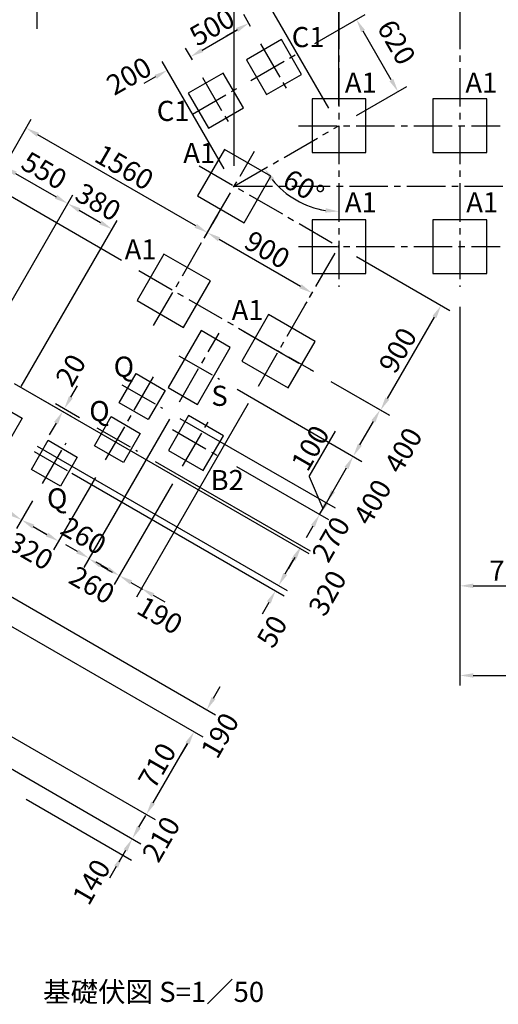
# Model space of a CAD drawing. Extents: x 0 to 29700, y 0 to 21000.
# Drawn here: x 6844 to 10407, y 8399 to 15733 of the extents above; entities that cross this region are included whole.
import ezdxf

# ---------------------------------------------------------------- set-up
doc = ezdxf.new("R2010")
doc.units = 0
doc.header["$LTSCALE"] = 15
doc.linetypes.add('CENTER', pattern=[50.8, 31.75, -6.35, 6.35, -6.35])
doc.linetypes.add('CENTER2', pattern=[28.575, 19.05, -3.175, 3.175, -3.175])
doc.layers.get('0').update_dxf_attribs({"linetype": 'CONTINUOUS'})
doc.layers.get('DEFPOINTS').update_dxf_attribs({"linetype": 'CONTINUOUS'})
for name, color, linetype in [('FOUND', 71, 'CONTINUOUS'), ('FOUND_DIM', 6, 'CONTINUOUS'), ('P_1CENTER', 2, 'CONTINUOUS'), ('P_3TEXT', 60, 'CONTINUOUS')]:
    doc.layers.add(name, color=color, linetype=linetype)
doc.styles.add('BIGFONT', font='simplex.shx', dxfattribs={"bigfont": 'bigfont.shx'})
doc.dimstyles.new('DIMBIGFONT$0', dxfattribs={"dimscale": 50, "dimtxt": 3, "dimasz": 2, "dimexe": 1.5, "dimexo": 3, "dimgap": 0.75, "dimtad": 1, "dimdec": 1, "dimdsep": 46, "dimtxsty": 'BIGFONT', "dimblk1": 'DOT', "dimblk2": 'DOT', "dimcen": 0, "dimclrt": 230, "dimadec": 0, "dimazin": 0, "dimtfac": 0.6, "dimtdec": 1, "dimtofl": 0, "dimtmove": 2, "dimatfit": 3, "dimldrblk": 'DOT', "dimfxl": 1, "dimtvp": 1, "dimtolj": 1, "dimarcsym": 0})
doc.dimstyles.new('DIMBIGFONT$2', dxfattribs={"dimscale": 50, "dimtxt": 3, "dimasz": 2, "dimexe": 1.5, "dimexo": 3, "dimgap": 0.75, "dimtad": 1, "dimdec": 1, "dimdsep": 46, "dimtxsty": 'BIGFONT', "dimcen": 0, "dimclrt": 230, "dimadec": 1, "dimazin": 0, "dimtfac": 0.6, "dimtdec": 1, "dimtofl": 0, "dimtmove": 0, "dimatfit": 3, "dimfxl": 1, "dimtvp": 1, "dimtolj": 1, "dimarcsym": 0})

# ---------------------------------------------------------------- blocks, each defined once
blk = doc.blocks.new('*D93')
at = {"layer": 'DEFPOINTS', "color": 0}
for p in [(6892.6, 14925.7), (6342.4, 13972.7), (8142.9, 13976)]:
    blk.add_point(p, dxfattribs=at)
at = {"layer": 'FOUND_DIM', "color": 0, "lineweight": -2}
for p, q in [((6417.4, 14102.6), (6930.1, 14990.6)), ((8155, 14196.8), (6979.2, 14875.7)), ((8217.9, 14105.9), (8279.1, 14211.8))]:
    blk.add_line(p, q, dxfattribs=at)
at = {"layer": 'FOUND_DIM', "color": 0}
for points in [[(6987.5, 14890.1), (6970.9, 14861.2), (6892.6, 14925.7)], [(8146.6, 14182.4), (8163.3, 14211.3), (8241.6, 14146.8)]]:
    blk.add_solid(points, dxfattribs=at)
at = {"layer": 'FOUND_DIM', "color": 3, "insert": (7623.3, 14633.7), "char_height": 150, "attachment_point": 5, "rotation": 330, "style": 'BIGFONT'}
blk.add_mtext('\\A1;1560', dxfattribs=at)
blk = doc.blocks.new('_DOT')
at = {"color": 0, "linetype": 'ByBlock'}
blk.add_line((-0.5, 0), (-1, 0), dxfattribs=at)
at = {"color": 0, "linetype": 'ByBlock', "const_width": 0.5}
blk.add_lwpolyline([(-0.25, 0, 1), (0.25, 0, 1)], format="xyb", close=True, dxfattribs=at)
blk = doc.blocks.new('*D94')
at = {"layer": 'DEFPOINTS', "color": 0}
for p in [(7532, 14172.3), (6609.5, 13337.3), (6780, 12869.8)]:
    blk.add_point(p, dxfattribs=at)
at = {"layer": 'FOUND_DIM', "color": 0, "lineweight": -2}
for p, q in [((6684.5, 13467.2), (7239.2, 14428)), ((7288.3, 14313), (7445.4, 14222.3)), ((6855, 12999.7), (7569.5, 14237.3))]:
    blk.add_line(p, q, dxfattribs=at)
at = {"layer": 'FOUND_DIM', "color": 0}
for points in [[(7296.7, 14327.4), (7280, 14298.6), (7201.7, 14363)], [(7437.1, 14207.9), (7453.8, 14236.7), (7532, 14172.3)]]:
    blk.add_solid(points, dxfattribs=at)
at = {"layer": 'FOUND_DIM', "color": 3, "insert": (7428.7, 14374.7), "char_height": 150, "attachment_point": 5, "rotation": 330, "style": 'BIGFONT'}
blk.add_mtext('\\A1;380', dxfattribs=at)
blk = doc.blocks.new('*D95')
at = {"layer": 'DEFPOINTS', "color": 0}
for p in [(7201.7, 14363), (6342.4, 13972.7), (6609.5, 13337.3)]:
    blk.add_point(p, dxfattribs=at)
at = {"layer": 'FOUND_DIM', "color": 0, "lineweight": -2}
for p, q in [((6417.4, 14102.6), (6763.7, 14702.5)), ((6812.8, 14587.5), (7115.1, 14413)), ((6684.5, 13467.2), (7239.2, 14428))]:
    blk.add_line(p, q, dxfattribs=at)
at = {"layer": 'FOUND_DIM', "color": 0}
for points in [[(6821.2, 14602), (6804.5, 14573.1), (6726.2, 14637.5)], [(7106.8, 14398.6), (7123.5, 14427.4), (7201.7, 14363)]]:
    blk.add_solid(points, dxfattribs=at)
at = {"layer": 'FOUND_DIM', "color": 3, "insert": (7026.7, 14609), "char_height": 150, "attachment_point": 5, "rotation": 330, "style": 'BIGFONT'}
blk.add_mtext('\\A1;550', dxfattribs=at)
blk = doc.blocks.new('*D99')
at = {"layer": 'DEFPOINTS', "color": 0}
for p in [(4046.6, 15991), (5932.6, 13862.9), (7731.6, 13863.5)]:
    blk.add_point(p, dxfattribs=at)
at = {"layer": 'FOUND_DIM', "color": 0, "lineweight": -2}
for p, q in [((7601.7, 13938.5), (3981.6, 16028.5)), ((3646.6, 15298.2), (3996.6, 15904.4)), ((5802.7, 13937.9), (3531.6, 15249.1))]:
    blk.add_line(p, q, dxfattribs=at)
at = {"layer": 'FOUND_DIM', "color": 0}
for points in [[(4011, 15896), (3982.2, 15912.7), (4046.6, 15991)], [(3632.1, 15306.5), (3661, 15289.8), (3596.6, 15211.6)]]:
    blk.add_solid(points, dxfattribs=at)
at = {"layer": 'FOUND_DIM', "color": 230, "insert": (3724.2, 15657.5), "char_height": 150, "attachment_point": 5, "rotation": 60, "style": 'BIGFONT'}
blk.add_mtext('\\A1;900', dxfattribs=at)
blk = doc.blocks.new('*D101')
at = {"layer": 'DEFPOINTS', "color": 0}
for p in [(6599, 11319.5), (5551.2, 11104.6), (8142.3, 10428.5)]:
    blk.add_point(p, dxfattribs=at)
at = {"layer": 'FOUND_DIM', "color": 0, "lineweight": -2}
for p, q in [((6728.9, 11244.5), (8207.2, 10391)), ((5681.1, 11029.6), (7852.2, 9776.1)), ((7837.3, 9900.2), (8092.3, 10341.9))]:
    blk.add_line(p, q, dxfattribs=at)
at = {"layer": 'FOUND_DIM', "color": 0}
for points in [[(8106.7, 10333.5), (8077.8, 10350.2), (8142.3, 10428.5)], [(7822.8, 9908.5), (7851.7, 9891.8), (7787.3, 9813.6)]]:
    blk.add_solid(points, dxfattribs=at)
at = {"layer": 'FOUND_DIM', "color": 230, "insert": (7867.3, 10177.3), "char_height": 150, "attachment_point": 5, "rotation": 60, "style": 'BIGFONT'}
blk.add_mtext('\\A1;710', dxfattribs=at)
blk = doc.blocks.new('*D102')
at = {"layer": 'DEFPOINTS', "color": 0}
for p in [(5551.2, 11104.6), (6052.4, 10572.7), (7787.3, 9813.6)]:
    blk.add_point(p, dxfattribs=at)
at = {"layer": 'FOUND_DIM', "color": 0, "lineweight": -2}
for p, q in [((5681.1, 11029.6), (7852.2, 9776.1)), ((6182.3, 10497.7), (7747.2, 9594.2)), ((7837.3, 9900.2), (7887.3, 9986.8)), ((7632.3, 9545.1), (7582.3, 9458.5))]:
    blk.add_line(p, q, dxfattribs=at)
at = {"layer": 'FOUND_DIM', "color": 0}
for points in [[(7822.8, 9908.5), (7851.7, 9891.8), (7787.3, 9813.6)], [(7646.7, 9536.8), (7617.8, 9553.4), (7682.3, 9631.7)]]:
    blk.add_solid(points, dxfattribs=at)
at = {"layer": 'FOUND_DIM', "color": 230, "insert": (7897, 9629), "char_height": 150, "attachment_point": 5, "rotation": 60, "style": 'BIGFONT'}
blk.add_mtext('\\A1;210', dxfattribs=at)
blk = doc.blocks.new('*D104')
at = {"layer": 'DEFPOINTS', "color": 0}
for p in [(9220.8, 17942.9), (9220.8, 14942.9), (8441.4, 14492.9), (8810.3, 14453.6), (9220.8, 13742.9)]:
    blk.add_point(p, dxfattribs=at)
at = {"layer": 'FOUND_DIM', "color": 0, "lineweight": -2}
blk.add_arc((9220.8, 14942.9), 638.7, 218.98004, 261.01996, dxfattribs=at)
at = {"layer": 'FOUND_DIM', "color": 0}
for points in [[(8738, 14550.6), (8710.6, 14531.7), (8667.7, 14623.5)], [(9119.8, 14295.4), (9122.4, 14328.6), (9220.8, 14304.2)]]:
    blk.add_solid(points, dxfattribs=at)
at = {"layer": 'FOUND_DIM', "color": 230, "insert": (8957.7, 14487.2), "char_height": 150, "attachment_point": 5, "rotation": 330, "style": 'BIGFONT'}
blk.add_mtext('\\A1;60%%d', dxfattribs=at)
blk = doc.blocks.new('*D105')
at = {"layer": 'DEFPOINTS', "color": 0}
for p in [(10900.2, 14192.9), (10120.8, 13742.9), (10900.2, 11515.7)]:
    blk.add_point(p, dxfattribs=at)
at = {"layer": 'FOUND_DIM', "color": 0, "lineweight": -2}
for p, q in [((10900.2, 14042.9), (10900.2, 11440.7)), ((10120.8, 13592.9), (10120.8, 11440.7)), ((10220.8, 11515.7), (10800.2, 11515.7))]:
    blk.add_line(p, q, dxfattribs=at)
at = {"layer": 'FOUND_DIM', "color": 0}
for points in [[(10220.8, 11532.4), (10220.8, 11499.1), (10120.8, 11515.7)], [(10800.2, 11499.1), (10800.2, 11532.4), (10900.2, 11515.7)]]:
    blk.add_solid(points, dxfattribs=at)
at = {"layer": 'FOUND_DIM', "color": 3, "insert": (10510.5, 11628.2), "char_height": 150, "attachment_point": 5, "style": 'BIGFONT'}
blk.add_mtext('\\A1;780', dxfattribs=at)
blk = doc.blocks.new('*D110')
at = {"layer": 'DEFPOINTS', "color": 0}
for p in [(6605, 12566.7), (7015.1, 12277.5), (6858.8, 12006.9)]:
    blk.add_point(p, dxfattribs=at)
at = {"layer": 'FOUND_DIM', "color": 0, "lineweight": -2}
for p, q in [((6530, 12436.8), (6388.6, 12191.8)), ((6512.7, 12206.7), (6772.2, 12056.9)), ((6940.1, 12147.6), (6821.3, 11941.9))]:
    blk.add_line(p, q, dxfattribs=at)
at = {"layer": 'FOUND_DIM', "color": 0}
for points in [[(6521, 12221.1), (6504.3, 12192.3), (6426.1, 12256.7)], [(6763.9, 12042.4), (6780.6, 12071.3), (6858.8, 12006.9)]]:
    blk.add_solid(points, dxfattribs=at)
at = {"layer": 'FOUND_DIM', "color": 3, "insert": (6515.2, 11942.9), "char_height": 150, "attachment_point": 5, "rotation": 330, "style": 'BIGFONT'}
blk.add_mtext('\\A1;500', dxfattribs=at)
blk = doc.blocks.new('*D111')
at = {"layer": 'DEFPOINTS', "color": 0}
for p in [(7483.4, 12453.6), (7015.1, 12277.5), (7133.8, 11848.1)]:
    blk.add_point(p, dxfattribs=at)
at = {"layer": 'FOUND_DIM', "color": 0, "lineweight": -2}
for p, q in [((7408.4, 12323.7), (7096.3, 11783.2)), ((6940.1, 12147.6), (6821.3, 11941.9)), ((6945.4, 11956.9), (7047.2, 11898.1))]:
    blk.add_line(p, q, dxfattribs=at)
at = {"layer": 'FOUND_DIM', "color": 0}
for points in [[(6953.8, 11971.3), (6937.1, 11942.4), (6858.8, 12006.9)], [(7038.9, 11883.7), (7055.5, 11912.5), (7133.8, 11848.1)]]:
    blk.add_solid(points, dxfattribs=at)
at = {"layer": 'FOUND_DIM', "color": 3, "insert": (6925.2, 11775.2), "char_height": 150, "attachment_point": 5, "rotation": 330, "style": 'BIGFONT'}
blk.add_mtext('\\A1;320', dxfattribs=at)
blk = doc.blocks.new('*D112')
at = {"layer": 'DEFPOINTS', "color": 0}
for p in [(8033.6, 12886.6), (7483.4, 12453.6), (7359, 11718.1)]:
    blk.add_point(p, dxfattribs=at)
at = {"layer": 'FOUND_DIM', "color": 0, "lineweight": -2}
for p, q in [((7958.6, 12756.7), (7321.5, 11653.1)), ((7408.4, 12323.7), (7096.3, 11783.2)), ((7047.2, 11898.1), (6960.6, 11948.1)), ((7445.6, 11668.1), (7532.2, 11618.1))]:
    blk.add_line(p, q, dxfattribs=at)
at = {"layer": 'FOUND_DIM', "color": 0}
for points in [[(7038.9, 11883.7), (7055.5, 11912.5), (7133.8, 11848.1)], [(7453.9, 11682.5), (7437.2, 11653.7), (7359, 11718.1)]]:
    blk.add_solid(points, dxfattribs=at)
at = {"layer": 'FOUND_DIM', "color": 230, "insert": (7320.6, 11888.6), "char_height": 150, "attachment_point": 5, "rotation": 330, "style": 'BIGFONT'}
blk.add_mtext('\\A1;260', dxfattribs=at)
blk = doc.blocks.new('*D113')
at = {"layer": 'DEFPOINTS', "color": 0}
for p in [(8033.6, 12886.6), (8056.2, 12405.8), (7586.2, 11591.6)]:
    blk.add_point(p, dxfattribs=at)
at = {"layer": 'FOUND_DIM', "color": 0, "lineweight": -2}
for p, q in [((7958.6, 12756.7), (7323.5, 11656.7)), ((7981.2, 12275.9), (7548.7, 11526.7)), ((7274.4, 11771.6), (7187.8, 11821.6)), ((7672.8, 11541.6), (7759.4, 11491.6))]:
    blk.add_line(p, q, dxfattribs=at)
at = {"layer": 'FOUND_DIM', "color": 0}
for points in [[(7266.1, 11757.2), (7282.7, 11786.1), (7361, 11721.6)], [(7681.1, 11556.1), (7664.4, 11527.2), (7586.2, 11591.6)]]:
    blk.add_solid(points, dxfattribs=at)
at = {"layer": 'FOUND_DIM', "color": 230, "insert": (7383, 11522.1), "char_height": 150, "attachment_point": 5, "rotation": 330, "style": 'BIGFONT'}
blk.add_mtext('\\A1;260', dxfattribs=at)
blk = doc.blocks.new('*D114')
at = {"layer": 'DEFPOINTS', "color": 0}
for p in [(8620.8, 13003.6), (8056.2, 12405.8), (7750.7, 11496.6)]:
    blk.add_point(p, dxfattribs=at)
at = {"layer": 'FOUND_DIM', "color": 0, "lineweight": -2}
for p, q in [((8545.8, 12873.7), (7713.2, 11431.7)), ((7981.2, 12275.9), (7548.7, 11526.7)), ((7499.6, 11641.6), (7413, 11691.6)), ((7837.3, 11446.6), (7923.9, 11396.6))]:
    blk.add_line(p, q, dxfattribs=at)
at = {"layer": 'FOUND_DIM', "color": 0}
for points in [[(7491.2, 11627.2), (7507.9, 11656.1), (7586.2, 11591.6)], [(7845.6, 11461.1), (7829, 11432.2), (7750.7, 11496.6)]]:
    blk.add_solid(points, dxfattribs=at)
at = {"layer": 'FOUND_DIM', "color": 230, "insert": (7888.4, 11295.8), "char_height": 150, "attachment_point": 5, "rotation": 330, "style": 'BIGFONT'}
blk.add_mtext('\\A1;190', dxfattribs=at)
blk = doc.blocks.new('*D115')
at = {"layer": 'DEFPOINTS', "color": 0}
for p in [(6673.6, 13098.2), (7175.6, 12833.4), (7419.4, 12692.7)]:
    blk.add_point(p, dxfattribs=at)
at = {"layer": 'FOUND_DIM', "color": 0, "lineweight": -2}
for p, q in [((6803.5, 13023.2), (7229.7, 12777.2)), ((7225.6, 12920), (7275.6, 13006.6)), ((7289.4, 12767.7), (7110.6, 12870.9)), ((7114.7, 12728.1), (7064.7, 12641.5))]:
    blk.add_line(p, q, dxfattribs=at)
at = {"layer": 'FOUND_DIM', "color": 0}
for points in [[(7211.2, 12928.4), (7240, 12911.7), (7175.6, 12833.4)], [(7129.2, 12719.7), (7100.3, 12736.4), (7164.7, 12814.7)]]:
    blk.add_solid(points, dxfattribs=at)
at = {"layer": 'FOUND_DIM', "color": 3, "insert": (7224.2, 13122.1), "char_height": 150, "attachment_point": 5, "rotation": 60, "style": 'BIGFONT'}
blk.add_mtext('\\A1;20', dxfattribs=at)
blk = doc.blocks.new('*D116')
at = {"layer": 'DEFPOINTS', "color": 0}
for p in [(6844.9, 12630.2), (7102.6, 12429.1), (8771.3, 11518)]:
    blk.add_point(p, dxfattribs=at)
at = {"layer": 'FOUND_DIM', "color": 0, "lineweight": -2}
for p, q in [((6974.8, 12555.2), (8836.3, 11480.5)), ((7232.5, 12354.1), (8813.6, 11441.3)), ((8821.3, 11604.6), (8871.3, 11691.2)), ((8698.7, 11392.2), (8648.7, 11305.6))]:
    blk.add_line(p, q, dxfattribs=at)
at = {"layer": 'FOUND_DIM', "color": 0}
for points in [[(8806.9, 11613), (8835.8, 11596.3), (8771.3, 11518)], [(8713.1, 11383.8), (8684.2, 11400.5), (8748.7, 11478.8)]]:
    blk.add_solid(points, dxfattribs=at)
at = {"layer": 'FOUND_DIM', "color": 3, "insert": (8722.6, 11176), "char_height": 150, "attachment_point": 5, "rotation": 60, "style": 'BIGFONT'}
blk.add_mtext('\\A1;50', dxfattribs=at)
blk = doc.blocks.new('*D117')
at = {"layer": 'DEFPOINTS', "color": 0}
for p in [(6673.6, 13098.2), (6844.9, 12630.2), (8931.1, 11794.8)]:
    blk.add_point(p, dxfattribs=at)
at = {"layer": 'FOUND_DIM', "color": 0, "lineweight": -2}
for p, q in [((6803.5, 13023.2), (8996.1, 11757.3)), ((6974.8, 12555.2), (8836.3, 11480.5)), ((8821.3, 11604.6), (8881.1, 11708.2))]:
    blk.add_line(p, q, dxfattribs=at)
at = {"layer": 'FOUND_DIM', "color": 0}
for points in [[(8895.6, 11699.9), (8866.7, 11716.6), (8931.1, 11794.8)], [(8806.9, 11613), (8835.8, 11596.3), (8771.3, 11518)]]:
    blk.add_solid(points, dxfattribs=at)
at = {"layer": 'FOUND_DIM', "color": 3, "insert": (9134.8, 11462.1), "char_height": 150, "attachment_point": 5, "rotation": 60, "style": 'BIGFONT'}
blk.add_mtext('\\A1;320', dxfattribs=at)
blk = doc.blocks.new('*D118')
at = {"layer": 'DEFPOINTS', "color": 0}
for p in [(7722.5, 12517.7), (8329.5, 12479), (9077, 12047.4)]:
    blk.add_point(p, dxfattribs=at)
at = {"layer": 'FOUND_DIM', "color": 0, "lineweight": -2}
for p, q in [((7852.4, 12442.7), (9006.9, 11776.1)), ((8459.4, 12404), (9141.9, 12009.9)), ((9127, 12134), (9177, 12220.6)), ((8892, 11727), (8842, 11640.4))]:
    blk.add_line(p, q, dxfattribs=at)
at = {"layer": 'FOUND_DIM', "color": 0}
for points in [[(9112.6, 12142.4), (9141.4, 12125.7), (9077, 12047.4)], [(8906.4, 11718.7), (8877.6, 11735.3), (8942, 11813.6)]]:
    blk.add_solid(points, dxfattribs=at)
at = {"layer": 'FOUND_DIM', "color": 230, "insert": (9161.3, 11862.4), "char_height": 150, "attachment_point": 5, "rotation": 60, "style": 'BIGFONT'}
blk.add_mtext('\\A1;270', dxfattribs=at)
blk = doc.blocks.new('*D119')
at = {"layer": 'DEFPOINTS', "color": 0}
for p in [(7907.5, 12838.1), (8329.5, 12479), (9127, 12134)]:
    blk.add_point(p, dxfattribs=at)
at = {"layer": 'FOUND_DIM', "color": 0, "lineweight": -2}
for p, q in [((8037.4, 12763.1), (9191.9, 12096.5)), ((8459.4, 12404), (9141.9, 12009.9)), ((9177, 12220.6), (9227, 12307.2)), ((9027, 11960.8), (8977, 11874.2))]:
    blk.add_line(p, q, dxfattribs=at)
at = {"layer": 'FOUND_DIM', "color": 0}
for points in [[(9162.6, 12229), (9191.4, 12212.3), (9127, 12134)], [(9041.4, 11952.5), (9012.6, 11969.2), (9077, 12047.4)]]:
    blk.add_solid(points, dxfattribs=at)
at = {"layer": 'FOUND_DIM', "color": 230, "insert": (9007.2, 12542.2), "char_height": 150, "attachment_point": 5, "rotation": 60, "style": 'BIGFONT'}
blk.add_mtext('\\A1;100', dxfattribs=at)
blk = doc.blocks.new('*D120')
at = {"layer": 'DEFPOINTS', "color": 0}
for p in [(8332.6, 13054.5), (7907.5, 12838.1), (9327, 12480.5)]:
    blk.add_point(p, dxfattribs=at)
at = {"layer": 'FOUND_DIM', "color": 0, "lineweight": -2}
for p, q in [((8462.5, 12979.5), (9391.9, 12443)), ((8037.4, 12763.1), (9191.9, 12096.5)), ((9177, 12220.6), (9277, 12393.8))]:
    blk.add_line(p, q, dxfattribs=at)
at = {"layer": 'FOUND_DIM', "color": 0}
for points in [[(9291.4, 12385.5), (9262.6, 12402.2), (9327, 12480.5)], [(9162.6, 12229), (9191.4, 12212.3), (9127, 12134)]]:
    blk.add_solid(points, dxfattribs=at)
at = {"layer": 'FOUND_DIM', "color": 230, "insert": (9470, 12139.8), "char_height": 150, "attachment_point": 5, "rotation": 60, "style": 'BIGFONT'}
blk.add_mtext('\\A1;400', dxfattribs=at)
blk = doc.blocks.new('*D121')
at = {"layer": 'DEFPOINTS', "color": 0}
for p in [(8332.6, 13054.5), (9030.6, 13113.5), (9527, 12826.9)]:
    blk.add_point(p, dxfattribs=at)
at = {"layer": 'FOUND_DIM', "color": 0, "lineweight": -2}
for p, q in [((9160.5, 13038.5), (9591.9, 12789.4)), ((8462.5, 12979.5), (9391.9, 12443)), ((9377, 12567.1), (9477, 12740.3))]:
    blk.add_line(p, q, dxfattribs=at)
at = {"layer": 'FOUND_DIM', "color": 0}
for points in [[(9491.4, 12731.9), (9462.6, 12748.6), (9527, 12826.9)], [(9362.6, 12575.4), (9391.4, 12558.7), (9327, 12480.5)]]:
    blk.add_solid(points, dxfattribs=at)
at = {"layer": 'FOUND_DIM', "color": 230, "insert": (9699.4, 12525.8), "char_height": 150, "attachment_point": 5, "rotation": 60, "style": 'BIGFONT'}
blk.add_mtext('\\A1;400', dxfattribs=at)
blk = doc.blocks.new('*D125')
at = {"layer": 'DEFPOINTS', "color": 0}
for p in [(6052.4, 10572.7), (6761.8, 10001.5), (7612.3, 9510.5)]:
    blk.add_point(p, dxfattribs=at)
at = {"layer": 'FOUND_DIM', "color": 0, "lineweight": -2}
for p, q in [((6182.3, 10497.7), (7747.2, 9594.2)), ((6891.7, 9926.5), (7677.2, 9473)), ((7732.3, 9718.3), (7782.3, 9804.9)), ((7562.3, 9423.9), (7512.3, 9337.3))]:
    blk.add_line(p, q, dxfattribs=at)
at = {"layer": 'FOUND_DIM', "color": 0}
for points in [[(7717.8, 9726.6), (7746.7, 9710), (7682.3, 9631.7)], [(7576.7, 9415.5), (7547.8, 9432.2), (7612.3, 9510.5)]]:
    blk.add_solid(points, dxfattribs=at)
at = {"layer": 'FOUND_DIM', "color": 230, "insert": (7378.4, 9310.4), "char_height": 150, "attachment_point": 5, "rotation": 60, "style": 'BIGFONT'}
blk.add_mtext('\\A1;140', dxfattribs=at)
blk = doc.blocks.new('*D126')
at = {"layer": 'DEFPOINTS', "color": 0}
for p in [(6001.2, 11884), (6599, 11319.5), (8142.3, 10428.5)]:
    blk.add_point(p, dxfattribs=at)
at = {"layer": 'FOUND_DIM', "color": 0, "lineweight": -2}
for p, q in [((6131.1, 11809), (8302.2, 10555.5)), ((6728.9, 11244.5), (8207.2, 10391)), ((8287.3, 10679.6), (8337.3, 10766.2)), ((8092.3, 10341.9), (8042.3, 10255.3))]:
    blk.add_line(p, q, dxfattribs=at)
at = {"layer": 'FOUND_DIM', "color": 0}
for points in [[(8272.8, 10687.9), (8301.7, 10671.3), (8237.3, 10593)], [(8106.7, 10333.5), (8077.8, 10350.2), (8142.3, 10428.5)]]:
    blk.add_solid(points, dxfattribs=at)
at = {"layer": 'FOUND_DIM', "color": 230, "insert": (8334.6, 10401.3), "char_height": 150, "attachment_point": 5, "rotation": 60, "style": 'BIGFONT'}
blk.add_mtext('\\A1;190', dxfattribs=at)
blk = doc.blocks.new('*D144')
at = {"layer": 'DEFPOINTS', "color": 0}
for p in [(8241.6, 14146.8), (9045.4, 13739.1), (9021, 13696.8)]:
    blk.add_point(p, dxfattribs=at)
at = {"layer": 'FOUND_DIM', "color": 0, "lineweight": -2}
for p, q in [((8316.5, 14276.8), (8279.1, 14211.8)), ((8328.2, 14096.8), (8934.4, 13746.8)), ((8970.4, 13609.2), (8983.5, 13631.9))]:
    blk.add_line(p, q, dxfattribs=at)
at = {"layer": 'FOUND_DIM', "color": 0}
for points in [[(8336.5, 14111.3), (8319.8, 14082.4), (8241.6, 14146.8)], [(8926.1, 13732.4), (8942.7, 13761.3), (9021, 13696.8)]]:
    blk.add_solid(points, dxfattribs=at)
at = {"layer": 'FOUND_DIM', "color": 230, "insert": (8687.5, 14019.3), "char_height": 150, "attachment_point": 5, "rotation": 330, "style": 'BIGFONT'}
blk.add_mtext('\\A1;900', dxfattribs=at)
blk = doc.blocks.new('*D145')
at = {"layer": 'DEFPOINTS', "color": 0}
for p in [(9220.8, 14042.9), (9981.1, 13603.9), (9030.6, 13113.5)]:
    blk.add_point(p, dxfattribs=at)
at = {"layer": 'FOUND_DIM', "color": 0, "lineweight": -2}
for p, q in [((9350.7, 13967.9), (10046.1, 13566.4)), ((9581.1, 12911.1), (9931.1, 13517.3)), ((9160.5, 13038.5), (9596.1, 12787))]:
    blk.add_line(p, q, dxfattribs=at)
at = {"layer": 'FOUND_DIM', "color": 0}
for points in [[(9945.6, 13509), (9916.7, 13525.6), (9981.1, 13603.9)], [(9566.7, 12919.4), (9595.6, 12902.8), (9531.1, 12824.5)]]:
    blk.add_solid(points, dxfattribs=at)
at = {"layer": 'FOUND_DIM', "color": 230, "insert": (9658.7, 13270.4), "char_height": 150, "attachment_point": 5, "rotation": 60, "style": 'BIGFONT'}
blk.add_mtext('\\A1;900', dxfattribs=at)
blk = doc.blocks.new('*D146')
at = {"layer": 'DEFPOINTS', "color": 0}
for p in [(9350.7, 15733.8), (8910.8, 15479.8), (9220.8, 14942.9)]:
    blk.add_point(p, dxfattribs=at)
at = {"layer": 'FOUND_DIM', "color": 0, "lineweight": -2}
for p, q in [((9040.7, 15554.8), (9415.7, 15771.3)), ((9610.7, 15283.5), (9400.7, 15647.2)), ((9350.7, 15017.9), (9725.7, 15234.4))]:
    blk.add_line(p, q, dxfattribs=at)
at = {"layer": 'FOUND_DIM', "color": 0}
for points in [[(9415.1, 15655.5), (9386.3, 15638.9), (9350.7, 15733.8)], [(9596.3, 15275.1), (9625.1, 15291.8), (9660.7, 15196.9)]]:
    blk.add_solid(points, dxfattribs=at)
at = {"layer": 'FOUND_DIM', "color": 230, "insert": (9649.5, 15564.7), "char_height": 150, "attachment_point": 5, "rotation": 300, "style": 'BIGFONT'}
blk.add_mtext('\\A1;620', dxfattribs=at)
blk = doc.blocks.new('*D147')
at = {"layer": 'DEFPOINTS', "color": 0}
for p in [(8722.3, 15806.4), (8637.6, 15553), (9220.8, 14942.9)]:
    blk.add_point(p, dxfattribs=at)
at = {"layer": 'FOUND_DIM', "color": 0, "lineweight": -2}
for p, q in [((9145.8, 15072.8), (8684.8, 15871.3)), ((8808.9, 15856.4), (8895.5, 15906.4)), ((8562.6, 15682.9), (8511.6, 15771.3)), ((8462.5, 15656.4), (8375.9, 15606.4))]:
    blk.add_line(p, q, dxfattribs=at)
at = {"layer": 'FOUND_DIM', "color": 0}
for points in [[(8800.5, 15870.8), (8817.2, 15841.9), (8722.3, 15806.4)], [(8470.8, 15641.9), (8454.1, 15670.8), (8549.1, 15706.4)]]:
    blk.add_solid(points, dxfattribs=at)
at = {"layer": 'FOUND_DIM', "color": 230, "insert": (8914.8, 16044.9), "char_height": 150, "attachment_point": 5, "rotation": 30, "style": 'BIGFONT'}
blk.add_mtext('\\A1;200', dxfattribs=at)
blk = doc.blocks.new('*D148')
at = {"layer": 'DEFPOINTS', "color": 0}
for p in [(8549.1, 15706.4), (8637.6, 15553), (8204.6, 15303)]:
    blk.add_point(p, dxfattribs=at)
at = {"layer": 'FOUND_DIM', "color": 0, "lineweight": -2}
for p, q in [((8562.6, 15682.9), (8511.6, 15771.3)), ((8202.6, 15506.4), (8462.5, 15656.4)), ((8129.6, 15432.9), (8078.5, 15521.3))]:
    blk.add_line(p, q, dxfattribs=at)
at = {"layer": 'FOUND_DIM', "color": 0}
for points in [[(8470.8, 15641.9), (8454.1, 15670.8), (8549.1, 15706.4)], [(8194.3, 15520.8), (8211, 15491.9), (8116, 15456.4)]]:
    blk.add_solid(points, dxfattribs=at)
at = {"layer": 'FOUND_DIM', "color": 230, "insert": (8276.3, 15678.8), "char_height": 150, "attachment_point": 5, "rotation": 30, "style": 'BIGFONT'}
blk.add_mtext('\\A1;500', dxfattribs=at)
blk = doc.blocks.new('*D149')
at = {"layer": 'DEFPOINTS', "color": 0}
for p in [(8116, 15456.4), (8204.6, 15303), (8441.4, 14492.9)]:
    blk.add_point(p, dxfattribs=at)
at = {"layer": 'FOUND_DIM', "color": 0, "lineweight": -2}
for p, q in [((8202.6, 15506.4), (8289.2, 15556.4)), ((8129.6, 15432.9), (8078.5, 15521.3)), ((8366.4, 14622.8), (7905.3, 15421.3)), ((7856.2, 15306.4), (7769.6, 15256.4))]:
    blk.add_line(p, q, dxfattribs=at)
at = {"layer": 'FOUND_DIM', "color": 0}
for points in [[(8194.3, 15520.8), (8211, 15491.9), (8116, 15456.4)], [(7864.6, 15291.9), (7847.9, 15320.8), (7942.8, 15356.4)]]:
    blk.add_solid(points, dxfattribs=at)
at = {"layer": 'FOUND_DIM', "color": 230, "insert": (7657.7, 15313.3), "char_height": 150, "attachment_point": 5, "rotation": 30, "style": 'BIGFONT'}
blk.add_mtext('\\A1;200', dxfattribs=at)
blk = doc.blocks.new('*D150')
at = {"layer": 'DEFPOINTS', "color": 0}
for p in [(9220.8, 16282.5), (9220.8, 14942.9), (8441.4, 14492.9)]:
    blk.add_point(p, dxfattribs=at)
at = {"layer": 'FOUND_DIM', "color": 0, "lineweight": -2}
for p, q in [((8441.4, 14642.9), (8441.4, 16357.5)), ((9220.8, 15092.9), (9220.8, 16357.5)), ((8541.4, 16282.5), (9120.8, 16282.5))]:
    blk.add_line(p, q, dxfattribs=at)
at = {"layer": 'FOUND_DIM', "color": 0}
for points in [[(8541.4, 16299.2), (8541.4, 16265.8), (8441.4, 16282.5)], [(9120.8, 16265.8), (9120.8, 16299.2), (9220.8, 16282.5)]]:
    blk.add_solid(points, dxfattribs=at)
at = {"layer": 'FOUND_DIM', "color": 3, "insert": (8841.2, 16401.2), "char_height": 150, "attachment_point": 5, "style": 'BIGFONT'}
blk.add_mtext('\\A1;780', dxfattribs=at)
blk = doc.blocks.new('*D163')
at = {"layer": 'DEFPOINTS', "color": 0}
for p in [(10120.8, 13742.9), (11489.5, 12635.5), (11489.5, 10848.1)]:
    blk.add_point(p, dxfattribs=at)
at = {"layer": 'FOUND_DIM', "color": 0, "lineweight": -2}
for p, q in [((10120.8, 13592.9), (10120.8, 10773.1)), ((11489.5, 12485.5), (11489.5, 10773.1)), ((10220.8, 10848.1), (11389.5, 10848.1))]:
    blk.add_line(p, q, dxfattribs=at)
at = {"layer": 'FOUND_DIM', "color": 0}
for points in [[(10220.8, 10864.7), (10220.8, 10831.4), (10120.8, 10848.1)], [(11389.5, 10831.4), (11389.5, 10864.7), (11489.5, 10848.1)]]:
    blk.add_solid(points, dxfattribs=at)
at = {"layer": 'FOUND_DIM', "color": 3, "insert": (10805.2, 10960.6), "char_height": 150, "attachment_point": 5, "style": 'BIGFONT'}
blk.add_mtext('\\A1;1370', dxfattribs=at)

msp = doc.modelspace()

# ---------------------------------------------------------------- linework, layer by layer
at = {"layer": 'FOUND', "linetype": 'CENTER'}
msp.add_line((8510.99, 13413.46), (9030.6, 13113.45), dxfattribs=at)
at = {"layer": 'FOUND'}
for points in [[(8792.49, 15584.73), (8532.68, 15434.73), (8682.68, 15174.92), (8942.49, 15324.92)], [(8359.48, 15334.73), (8099.67, 15184.73), (8249.67, 14924.92), (8509.48, 15074.92)], [(9020.8, 15142.89), (9020.8, 14742.89), (9420.8, 14742.89), (9420.8, 15142.89)], [(9920.8, 15142.89), (9920.8, 14742.89), (10320.8, 14742.89), (10320.8, 15142.89)], [(8714.58, 14566.09), (8368.16, 14766.09), (8168.16, 14419.68), (8514.57, 14219.68)], [(9020.8, 14242.88), (9020.8, 13842.88), (9420.8, 13842.88), (9420.8, 14242.88)], [(9920.8, 14242.88), (9920.8, 13842.88), (10320.8, 13842.88), (10320.8, 14242.88)], [(8264.57, 13786.66), (7918.16, 13986.66), (7718.16, 13640.25), (8064.57, 13440.25)], [(9044, 13336.66), (8697.59, 13536.66), (8497.59, 13190.25), (8844, 12990.25)], [(7950.32, 12992.37), (8166.83, 12867.37), (8411.83, 13291.72), (8195.33, 13416.72)], [(7926.66, 12971.39), (7801.66, 12754.88), (7585.16, 12879.88), (7710.16, 13096.39)], [(6863.28, 12763.98), (6738.28, 12547.47), (6521.77, 12672.47), (6646.77, 12888.98)], [(7741.66, 12650.95), (7616.66, 12434.45), (7400.15, 12559.45), (7525.16, 12775.96)], [(8361.15, 12633.93), (8101.34, 12783.93), (7951.34, 12524.12), (8211.15, 12374.12)], [(6931.86, 12383.34), (7056.87, 12599.85), (7273.37, 12474.85), (7148.37, 12258.34)]]:
    msp.add_lwpolyline(points, close=True, dxfattribs=at)
at = {"layer": 'FOUND_DIM'}
for p, q in [((9000.28, 12329.67), (9195.36, 12667.57)), ((9000.28, 12329.67), (9101.99, 12090.74)), ((9076.99, 12047.44), (9126.99, 12134.04))]:
    msp.add_line(p, q, dxfattribs=at)
at = {"layer": 'P_1CENTER', "linetype": 'CENTER2'}
for p, q in [((9220.8, 17942.91), (9220.8, 13742.88)), ((10120.8, 17942.91), (10120.8, 13742.88)), ((6970.78, 16263.47), (6970.78, 15663.47)), ((8637.59, 15553.03), (8837.59, 15206.62)), ((8564.38, 15279.83), (8910.79, 15479.83)), ((8204.57, 15303.03), (8404.57, 14956.62)), ((8131.37, 15029.83), (8477.78, 15229.83)), ((8441.37, 14492.89), (9220.8, 14942.89)), ((8920.8, 14942.89), (10420.8, 14942.89)), ((7841.37, 13453.65), (8591.37, 14752.69)), ((8181.56, 14642.89), (9220.8, 14042.88)), ((8441.37, 14492.89), (11200.23, 14492.89)), ((8620.79, 13003.65), (9220.8, 14042.88)), ((8920.8, 14042.88), (10420.8, 14042.88)), ((7731.56, 13863.46), (9030.6, 13113.45)), ((8033.58, 12886.57), (8328.58, 13397.52)), ((8029.52, 13229.54), (8332.63, 13054.54)), ((7483.41, 12453.65), (7843.41, 13077.19)), ((7604.35, 13013.13), (7907.47, 12838.13)), ((7419.35, 12692.7), (7722.46, 12517.7)), ((8056.25, 12405.82), (8256.25, 12752.23)), ((7983.04, 12679.03), (8329.45, 12479.03)), ((7015.12, 12277.54), (7190.12, 12580.65)), ((6951.06, 12516.6), (7254.17, 12341.6))]:
    msp.add_line(p, q, dxfattribs=at)

# ---------------------------------------------------------------- texts
at = {"layer": 'FOUND', "char_height": 150, "attachment_point": 1, "style": 'BIGFONT'}
for s, insert in [('C1', (8869.44, 15678.06)), ('A1', (9264.62, 15338.1)), ('A1', (10161.59, 15338.1)), ('C1', (7864.63, 15128.32)), ('A1', (8061.66, 14814.56)), ('A1', (9264.71, 14447.54)), ('A1', (10168.3, 14447.54)), ('A1', (7625.62, 14096.6)), ('A1', (8422.03, 13645.16)), ('Q', (7544.14, 13223.05)), ('S', (8270.84, 13006.08)), ('Q', (7362.03, 12892.52)), ('B2', (8264.98, 12378.34)), ('Q', (7047.96, 12241.66))]:
    msp.add_mtext(s, dxfattribs=dict(at, insert=insert))
at = {"layer": 'P_3TEXT', "insert": (7018.62, 8566.28), "char_height": 150, "attachment_point": 1, "style": 'BIGFONT'}
msp.add_mtext('基礎伏図 S=1／50', dxfattribs=at)

# ---------------------------------------------------------------- dimensions: what is measured, and where the dimension line sits
at = {"layer": 'FOUND_DIM'}
dim = msp.add_angular_dim_2l(base=(8810.26, 14453.62), line1=((8441.37, 14492.89), (9220.8, 14942.89)), line2=((9220.8, 17942.91), (9220.8, 13742.88)), dimstyle='DIMBIGFONT$2', override={"dimdec": 0, "dimazin": 2}, dxfattribs=at)
dim.commit()
dim.dimension.update_dxf_attribs({"geometry": '*D104', "text_midpoint": (8901.45, 14389.77), "dimtype": 162})
dim = msp.add_linear_dim(base=(9220.8, 16282.49), p1=(8441.37, 14492.89), p2=(9220.8, 14942.89), dimstyle='DIMBIGFONT$0', override={"dimrnd": 5, "dimclrt": 3, "dimazin": 2}, dxfattribs=at)
dim.commit()
dim.dimension.update_dxf_attribs({"geometry": '*D150', "text_midpoint": (8841.23, 16401.21), "dimtype": 160})
for base, p1, p2, angle, override, picture, middle in [((8722.26, 15806.38), (8637.59, 15553.03), (9220.8, 14942.89), 210, {"dimazin": 2}, '*D147', (8914.82, 16044.88)), ((9350.71, 15733.81), (9220.8, 14942.89), (8910.79, 15479.83), 300, {"dimazin": 2}, '*D146', (9649.46, 15564.75)), ((8116.04, 15456.37), (8441.37, 14492.89), (8204.57, 15303.03), 210, {"dimazin": 2}, '*D149', (7657.7, 15313.32)), ((7201.73, 14363.02), (6342.37, 13972.68), (6609.53, 13337.29), 330, {"dimdec": 0, "dimrnd": 10, "dimclrt": 3, "dimazin": 2}, '*D95', (7026.74, 14608.98)), ((7532.04, 14172.31), (6609.53, 13337.29), (6780.02, 12869.78), 330, {"dimdec": 0, "dimrnd": 10, "dimclrt": 3, "dimazin": 2}, '*D94', (7428.67, 14374.68)), ((7175.59, 12833.44), (6673.58, 13098.24), (7419.35, 12692.7), 60, {"dimrnd": 10, "dimclrt": 3, "dimazin": 2}, '*D115', (7224.22, 13122.13)), ((8931.15, 11794.83), (6844.9, 12630.25), (6673.58, 13098.24), 60, {"dimrnd": 10, "dimclrt": 3, "dimazin": 2}, '*D117', (9134.83, 11462.06)), ((9326.99, 12480.45), (7907.47, 12838.13), (8332.63, 13054.54), 60, {"dimazin": 2}, '*D120', (9469.98, 12139.82)), ((9526.99, 12826.86), (8332.63, 13054.54), (9030.6, 13113.45), 60, {"dimazin": 2}, '*D121', (9699.39, 12525.83)), ((7750.71, 11496.62), (8056.25, 12405.82), (8620.79, 13003.65), 330, {"dimazin": 2}, '*D114', (7888.42, 11295.78)), ((7358.97, 11718.1), (7483.41, 12453.65), (8033.58, 12886.57), 330, {"dimazin": 2}, '*D112', (7320.64, 11888.61)), ((7586.17, 11591.62), (8033.58, 12886.57), (8056.25, 12405.82), 330, {"dimazin": 2}, '*D113', (7382.95, 11522.07)), ((9126.99, 12134.04), (8329.45, 12479.03), (7907.47, 12838.13), 60, {"dimazin": 2}, '*D119', (9007.21, 12542.16)), ((8771.33, 11518.02), (7102.62, 12429.1), (6844.9, 12630.25), 60, {"dimrnd": 10, "dimclrt": 3, "dimazin": 2}, '*D116', (8722.64, 11175.98)), ((6858.84, 12006.85), (6605.02, 12566.67), (7015.12, 12277.54), 330, {"dimrnd": 10, "dimclrt": 3, "dimazin": 2}, '*D110', (6515.23, 11942.95)), ((9076.99, 12047.44), (7722.46, 12517.7), (8329.45, 12479.03), 60, {"dimazin": 2}, '*D118', (9161.32, 11862.37)), ((7133.8, 11848.1), (7015.12, 12277.54), (7483.41, 12453.65), 330, {"dimrnd": 10, "dimclrt": 3, "dimazin": 2}, '*D111', (6925.24, 11775.25)), ((8142.27, 10428.46), (6001.16, 11884.02), (6598.99, 11319.48), 60, {"dimazin": 2}, '*D126', (8334.61, 10401.32)), ((7787.27, 9813.58), (6052.38, 10572.73), (5551.16, 11104.6), 60, {"dimdec": 0, "dimazin": 2}, '*D102', (7897.02, 9628.97)), ((7612.27, 9510.47), (6052.38, 10572.73), (6761.81, 10001.48), 60, {"dimazin": 2}, '*D125', (7378.43, 9310.37))]:
    dim = msp.add_linear_dim(base=base, p1=p1, p2=p2, angle=angle, dimstyle='DIMBIGFONT$0', override=override, dxfattribs=at)
    dim.commit()
    dim.dimension.update_dxf_attribs({"geometry": picture, "text_midpoint": middle, "dimtype": 160})
for base, p1, p2, angle, override, picture, middle in [((4046.59, 15990.98), (5932.56, 13862.87), (7731.56, 13863.46), 60, {"dimdec": 0, "dimazin": 2}, '*D99', (3724.16, 15657.51)), ((8549.06, 15706.37), (8204.57, 15303.03), (8637.59, 15553.03), 210, {"dimazin": 2}, '*D148', (8276.3, 15678.8)), ((6892.59, 14925.68), (8142.95, 13976.01), (6342.37, 13972.68), 330, {"dimdec": 0, "dimrnd": 10, "dimclrt": 3, "dimazin": 2}, '*D93', (7623.33, 14633.69)), ((9021.01, 13696.84), (8241.58, 14146.84), (9045.43, 13739.13), 330, {"dimazin": 2}, '*D144', (8687.54, 14019.27)), ((9981.12, 13603.91), (9030.6, 13113.45), (9220.8, 14042.88), 60, {"dimazin": 2}, '*D145', (9658.69, 13270.45)), ((8142.27, 10428.46), (5551.16, 11104.6), (6598.99, 11319.48), 60, {"dimdec": 0, "dimazin": 2}, '*D101', (7867.34, 10177.27))]:
    dim = msp.add_linear_dim(base=base, p1=p1, p2=p2, angle=angle, dimstyle='DIMBIGFONT$0', override=override, dxfattribs=at)
    dim.commit()
    dim.dimension.update_dxf_attribs({"geometry": picture, "text_midpoint": middle})
for base, p2, override, picture, middle in [((10900.23, 11515.74), (10900.23, 14192.88), {"dimdec": 0, "dimrnd": 10, "dimclrt": 3, "dimazin": 2}, '*D105', (10510.52, 11628.24)), ((11489.53, 10848.07), (11489.53, 12635.47), {"dimrnd": 5, "dimclrt": 3, "dimazin": 2}, '*D163', (10805.17, 10960.57))]:
    dim = msp.add_linear_dim(base=base, p1=(10120.8, 13742.88), p2=p2, dimstyle='DIMBIGFONT$0', override=override, dxfattribs=at)
    dim.commit()
    dim.dimension.update_dxf_attribs({"geometry": picture, "text_midpoint": middle})

doc.saveas('drawing.dxf')
